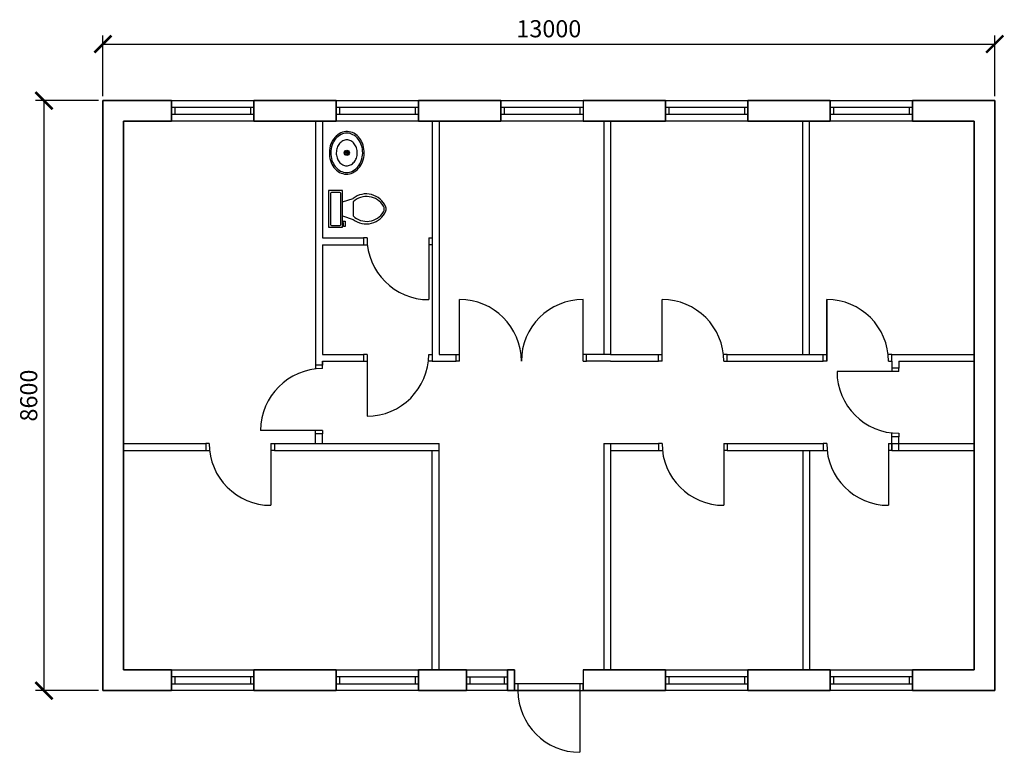
# Model space of a CAD drawing. Units: millimetres. Extents: x -212 to 14138, y 100 to 10779.
import ezdxf

# ---------------------------------------------------------------- set-up
doc = ezdxf.new("R2010")
doc.units = ezdxf.units.MM
for name, color, linetype, lineweight in [('dør', 7, 'Continuous', 25), ('innervegg', 3, 'Continuous', 25), ('Kontur', 7, 'Continuous', 35), ('NS 8351231-yttervegg', 7, 'Continuous', 35), ('vindu', 7, 'Continuous', 25)]:
    doc.layers.add(name, color=color, linetype=linetype, lineweight=lineweight)
doc.layers.add('Målsetting', color=1, linetype='Continuous')
doc.styles.add('Annotative', font='arial.ttf')
doc.styles.get("Standard").update_dxf_attribs({"font": 'arial.ttf'})
doc.dimstyles.new('Arkitekt', dxfattribs={"dimscale": 100, "dimtxt": 2.5, "dimasz": 2.5, "dimexe": 1.25, "dimexo": 0.625, "dimtad": 1, "dimdec": 0, "dimtxsty": 'Standard', "dimblk": 'ARCHTICK', "dimcen": 2.5, "dimadec": 0, "dimazin": 0, "dimtfac": 1, "dimtdec": 0, "dimtmove": 0, "dimatfit": 3, "dimfxl": 1, "dimarcsym": 0})

# ---------------------------------------------------------------- blocks, each defined once
blk = doc.blocks.new('vindu')
for p, q in [((1200, 200), (0, 200)), ((50, 200), (50, 100)), ((1150, 200), (1150, 100)), ((0, 100), (1200, 100))]:
    blk.add_line(p, q)
blk.add_lwpolyline([(0, 300), (1200, 300), (1200, 0), (0, 0)], close=True)
blk = doc.blocks.new('Sink - Oval top')
for p, q in [((10, 33), (-40, 33)), ((-15, 58), (-15, 7))]:
    blk.add_line(p, q)
at = {"linetype": 'Continuous'}
for points in [[(-5, 343, 0.117634), (-100, 324, 0.104469), (-188, 258, 0.090016), (-246, 162, 0.08192), (-269, 41, 0.08192), (-253, -81, 0.090016), (-202, -181, 0.104469), (-119, -252, 0.117634), (-25, -278, 0.117634), (70, -259, 0.104469), (158, -193, 0.090016), (215, -96, 0.08192), (239, 24, 0.08192), (223, 147, 0.090016), (172, 247, 0.104469), (89, 318, 0.117634)], [(-11, 319, 0.118622), (-98, 300, 0.104678), (-177, 238, 0.089562), (-228, 148, 0.081185), (-248, 36, 0.081185), (-231, -77, 0.089562), (-182, -168, 0.104678), (-105, -232, 0.118622), (-19, -254, 0.118622), (68, -234, 0.104678), (146, -172, 0.089562), (197, -83, 0.081185), (217, 29, 0.081185), (201, 142, 0.089562), (152, 233, 0.104678), (75, 297, 0.118622)], [(-13, 221, 0.118283), (-70, 208, 0.104607), (-122, 167, 0.089718), (-155, 108, 0.081436), (-168, 34, 0.081436), (-157, -40, 0.089718), (-125, -99, 0.104607), (-74, -141, 0.118283), (-17, -156, 0.118283), (40, -143, 0.104607), (92, -102, 0.089718), (125, -43, 0.081436), (138, 31, 0.081436), (127, 105, 0.089718), (95, 165, 0.104607), (44, 207, 0.118283)]]:
    blk.add_lwpolyline(points, format="xyb", close=True, dxfattribs=at)
for radius in [38.1, 25.4]:
    blk.add_circle((-15, 33), radius)
at = {"layer": 'NS 8351231-yttervegg', "style": 'Annotative', "flags": 1}
for tag, p in [('LEVERANDOR', (-188, 364)), ('BESTILLINGSNUMMER', (-188, 284)), ('HOYDE', (-188, 203)), ('BREDDE', (-188, 123))]:
    blk.add_attdef(tag, p, '', height=50, dxfattribs=at)
blk = doc.blocks.new('Toilet - top')
for p, q in [((152, -25), (51, -25)), ((203, -165), (356, -114)), ((356, -165), (356, -368)), ((203, -368), (356, -419)), ((203, -444), (241, -444)), ((216, -470), (203, -470)), ((216, -521), (216, -470)), ((241, -521), (216, -521)), ((241, -444), (241, -521))]:
    blk.add_line(p, q)
blk.add_lwpolyline([(203, 0), (0, 0), (0, -533), (203, -533)], close=True)
for points in [[(25, -51), (25, -483)], [(178, -483), (178, -51)], [(51, -508), (152, -508)]]:
    blk.add_lwpolyline(points)
for centre, radius, start, end in [((48, -48), 22.5, 81.8699, 188.1301), ((156, -48), 22.5, 351.8699, 98.1301), ((548, -356), 309, 22.0284, 128.5307), ((554, -373), 288, 31.053, 133.6321), ((708, -267), 102, 335.7318, 24.2682), ((737, -267), 102, 344.8605, 15.1395), ((548, -177), 309, 231.4691, 337.9714), ((554, -160), 288, 226.3677, 328.9468), ((48, -486), 22.5, 171.8699, 278.1301), ((156, -486), 22.5, 261.8699, 8.1301)]:
    blk.add_arc(centre, radius, start, end)
at = {"layer": 'NS 8351231-yttervegg', "style": 'Annotative', "flags": 1}
for tag, p in [('LEVERANDOR', (63, 96)), ('BESTILLINGSNUMMER', (63, 16)), ('HOYDE', (63, -65)), ('BREDDE', (63, -145))]:
    blk.add_attdef(tag, p, '', height=50, dxfattribs=at)
blk = doc.blocks.new('_ArchTick')
at = {"color": 0, "linetype": 'ByBlock', "const_width": 0.15}
blk.add_lwpolyline([(-0.5, -0.5), (0.5, 0.5)], dxfattribs=at)
blk = doc.blocks.new('*D34')
at = {"layer": 'Defpoints', "color": 0, "transparency": 16777216}
for p in [(1000, 9600), (142, 1000), (1000, 1000)]:
    blk.add_point(p, dxfattribs=at)
at = {"layer": 'Målsetting', "color": 0, "lineweight": -2, "transparency": 16777216}
for p, q in [((937, 9600), (17, 9600)), ((142, 9600), (142, 1000)), ((937, 1000), (17, 1000))]:
    blk.add_line(p, q, dxfattribs=at)
at = {"layer": 'Målsetting', "color": 0, "lineweight": -2, "transparency": 16777216, "xscale": 250, "yscale": 250, "zscale": 250}
for p, rotation in [((142, 9600), 90), ((142, 1000), 270)]:
    blk.add_blockref('_ArchTick', p, dxfattribs=dict(at, rotation=rotation))
at = {"layer": 'Målsetting', "color": 0, "transparency": 16777216, "insert": (-48, 5300), "char_height": 250, "attachment_point": 5, "rotation": 90}
blk.add_mtext('8600', dxfattribs=at)
blk = doc.blocks.new('*D35')
at = {"layer": 'Defpoints', "color": 0, "transparency": 16777216}
for p in [(14000, 10424), (1000, 9600), (14000, 9600)]:
    blk.add_point(p, dxfattribs=at)
at = {"layer": 'Målsetting', "color": 0, "lineweight": -2, "transparency": 16777216}
for p, q in [((1000, 9662), (1000, 10549)), ((14000, 9662), (14000, 10549)), ((1000, 10424), (14000, 10424))]:
    blk.add_line(p, q, dxfattribs=at)
at = {"layer": 'Målsetting', "color": 0, "lineweight": -2, "transparency": 16777216, "xscale": 250, "yscale": 250, "zscale": 250, "rotation": 180}
blk.add_blockref('_ArchTick', (1000, 10424), dxfattribs=at)
at = {"layer": 'Målsetting', "color": 0, "lineweight": -2, "transparency": 16777216, "xscale": 250, "yscale": 250, "zscale": 250}
blk.add_blockref('_ArchTick', (14000, 10424), dxfattribs=at)
at = {"layer": 'Målsetting', "color": 0, "transparency": 16777216, "insert": (7500, 10614), "char_height": 250, "attachment_point": 5}
blk.add_mtext('13000', dxfattribs=at)

msp = doc.modelspace()

# ---------------------------------------------------------------- linework, layer by layer
for p, q in [((8000, 1300), (8000, 1100)), ((7050, 1000), (7000, 1000)), ((7950, 1000), (8000, 1000))]:
    msp.add_line(p, q)
at = {"layer": 'dør'}
for p, q in [((4850, 7597.8), (4800, 7597.8)), ((4800, 7597.8), (4800, 7497.8)), ((4800, 7497.8), (4855.6, 7497.8)), ((5750, 7597.8), (5750, 6697.8)), ((5750, 7597.8), (5800, 7597.8)), ((5800, 7497.8), (5750, 7497.8)), ((5800, 7597.8), (5800, 7497.8)), ((6200, 5800), (6200, 6700)), ((8000, 5800), (8000, 6700)), ((9150, 5800), (9150, 6700)), ((11550, 5800), (11550, 6700)), ((11550, 6700), (11550, 5800)), ((4850, 5900), (4800, 5900)), ((4800, 5900), (4800, 5800)), ((4850, 5900), (4850, 5000)), ((5750, 5900), (5800, 5900)), ((5800, 5900), (5800, 5800)), ((6150, 5800), (6150, 5900)), ((6150, 5900), (6200, 5900)), ((8050, 5900), (8000, 5900)), ((8050, 5800), (8050, 5900)), ((9100, 5800), (9100, 5900)), ((9100, 5900), (9150, 5900)), ((10100, 5900), (10044.4, 5900)), ((10100, 5800), (10100, 5900)), ((11500, 5800), (11500, 5900)), ((11500, 5900), (11550, 5900)), ((12500, 5900), (12444.4, 5900)), ((12500, 5800), (12500, 5900)), ((4200, 5743), (4100, 5743)), ((4100, 5743), (4100, 5687.4)), ((4200, 5693), (4200, 5743)), ((4800, 5800), (4850, 5800)), ((5800, 5800), (5744.4, 5800)), ((6200, 5800), (6150, 5800)), ((8000, 5800), (8050, 5800)), ((9150, 5800), (9100, 5800)), ((10050, 5800), (10100, 5800)), ((11550, 5800), (11500, 5800)), ((12450, 5800), (12500, 5800)), ((12600, 5650), (11700, 5650)), ((12600, 5700), (12500, 5700)), ((12500, 5700), (12500, 5650)), ((12600, 5650), (12600, 5700)), ((4200, 4793), (3300, 4793)), ((4100, 4743), (4100, 4793)), ((4200, 4743), (4100, 4743)), ((4200, 4793), (4200, 4743)), ((12500, 4700), (12500, 4755.6)), ((12600, 4750), (12600, 4700)), ((2550, 4600), (2500, 4600)), ((2500, 4600), (2500, 4500)), ((3450, 4600), (3450, 3700)), ((3450, 4600), (3500, 4600)), ((3500, 4600), (3500, 4500)), ((9150, 4600), (9100, 4600)), ((9100, 4600), (9100, 4500)), ((10050, 4600), (10050, 3700)), ((10050, 4600), (10100, 4600)), ((10100, 4600), (10100, 4500)), ((11550, 4600), (11500, 4600)), ((11500, 4600), (11500, 4500)), ((12450, 4600), (12450, 3700)), ((12450, 4600), (12500, 4600)), ((12600, 4700), (12500, 4700)), ((12600, 4700), (12500, 4700)), ((12500, 4600), (12500, 4500)), ((2500, 4500), (2555.6, 4500)), ((3500, 4500), (3450, 4500)), ((9100, 4500), (9155.6, 4500)), ((10100, 4500), (10050, 4500)), ((11500, 4500), (11555.6, 4500)), ((12500, 4500), (12450, 4500))]:
    msp.add_line(p, q, dxfattribs=at)
for centre, start, end in [((5750, 7597.8), 180, 270), ((6200, 5800), 0, 90), ((8000, 5800), 90, 180), ((9150, 5800), 0, 90), ((11550, 5800), 0, 90), ((4850, 5900), 270, 0), ((4200, 4793), 90, 180), ((12600, 5650), 180, 270), ((3450, 4600), 180, 270), ((10050, 4600), 180, 270), ((12450, 4600), 180, 270)]:
    msp.add_arc(centre, 900, start, end, dxfattribs=at)
at = {"layer": 'innervegg', "color": 3}
for p, q in [((4100, 9300), (4100, 5743)), ((4200, 9300), (4200, 7597.8)), ((5800, 9300), (5800, 5800)), ((5900, 9300), (5900, 5900)), ((8300, 9300), (8300, 5900)), ((8400, 9300), (8400, 5900)), ((11200, 5900), (11200, 9300)), ((11300, 5900), (11300, 9300)), ((4200, 7597.8), (4800, 7597.8)), ((4200, 7497.8), (4800, 7497.8)), ((4200, 7497.8), (4200, 5900)), ((4200, 5900), (4800, 5900)), ((5900, 5900), (6150, 5900)), ((8400, 5900), (8050, 5900)), ((8400, 5900), (9100, 5900)), ((10100, 5900), (11500, 5900)), ((12500, 5900), (13700, 5900)), ((4200, 5800), (4800, 5800)), ((5800, 5800), (6150, 5800)), ((8400, 5800), (8050, 5800)), ((8400, 5800), (9100, 5800)), ((10100, 5800), (11500, 5800)), ((12500, 5800), (12500, 5700)), ((12600, 5800), (12600, 5700)), ((12600, 5800), (13700, 5800)), ((4100, 4600), (4100, 4743)), ((4200, 4600), (4200, 4743)), ((1300, 4600), (2500, 4600)), ((3500, 4600), (5900, 4600)), ((5900, 1300), (5900, 4600)), ((8300, 4600), (8300, 1300)), ((8300, 4600), (9100, 4600)), ((8400, 4600), (8400, 1300)), ((10100, 4600), (11500, 4600)), ((12500, 4500), (12500, 4700)), ((12500, 4600), (13700, 4600)), ((12600, 4500), (12600, 4700)), ((1300, 4500), (2500, 4500)), ((3500, 4500), (5900, 4500)), ((5800, 1300), (5800, 4500)), ((8400, 4500), (9100, 4500)), ((10100, 4500), (11500, 4500)), ((11200, 4500), (11200, 1300)), ((11300, 4500), (11300, 1300)), ((12500, 4500), (13700, 4500))]:
    msp.add_line(p, q, dxfattribs=at)
at = {"layer": 'innervegg'}
msp.add_line((4800, 7597.8), (4800, 7497.8), dxfattribs=at)
at = {"layer": 'Kontur'}
for p, q in [((1000, 1000), (1000, 9600)), ((1000, 9600), (2000, 9600)), ((3200, 9600), (4400, 9600)), ((5600, 9600), (6800, 9600)), ((8000, 9600), (9200, 9600)), ((10400, 9600), (11600, 9600)), ((12800, 9600), (14000, 9600)), ((14000, 9600), (14000, 1000)), ((1300, 1300), (1300, 9300)), ((1300, 9300), (2000, 9300)), ((3200, 9300), (4400, 9300)), ((5600, 9300), (6800, 9300)), ((8000, 9300), (9200, 9300)), ((10400, 9300), (11600, 9300)), ((12800, 9300), (13700, 9300)), ((13700, 9300), (13700, 1300)), ((2000, 1300), (1300, 1300)), ((3200, 1300), (4400, 1300)), ((5600, 1300), (6300, 1300)), ((6900, 1300), (7000, 1300)), ((7000, 1300), (7000, 1000)), ((8000, 1300), (9200, 1300)), ((10400, 1300), (11600, 1300)), ((13700, 1300), (12800, 1300)), ((2000, 1000), (1000, 1000)), ((3200, 1000), (4400, 1000)), ((5600, 1000), (6300, 1000)), ((6900, 1000), (7000, 1000)), ((8000, 1000), (9200, 1000)), ((10400, 1000), (11600, 1000)), ((14000, 1000), (12800, 1000))]:
    msp.add_line(p, q, dxfattribs=at)
at = {"layer": 'NS 8351231-yttervegg'}
for p, q in [((2000, 9600), (2000, 9300)), ((3200, 9600), (3200, 9300)), ((4400, 9600), (4400, 9300)), ((5600, 9600), (5600, 9300)), ((6800, 9600), (6800, 9300)), ((9200, 9600), (9200, 9300)), ((10400, 9600), (10400, 9300)), ((11600, 9600), (11600, 9300)), ((12800, 9600), (12800, 9300)), ((2000, 1300), (2000, 1000)), ((3200, 1300), (3200, 1000)), ((4400, 1300), (4400, 1000)), ((5600, 1300), (5600, 1000)), ((6300, 1300), (6300, 1000)), ((6900, 1300), (6900, 1000)), ((9200, 1300), (9200, 1000)), ((10400, 1300), (10400, 1000)), ((11600, 1300), (11600, 1000)), ((12800, 1300), (12800, 1000)), ((8000, 1100), (8000, 1000))]:
    msp.add_line(p, q, dxfattribs=at)
at = {"layer": 'NS 8351231-yttervegg', "color": 3}
for p, q in [((4200, 5800), (4200, 5743)), ((5800, 5800), (5800, 5800))]:
    msp.add_line(p, q, dxfattribs=at)
at = {"layer": 'vindu'}
for p, q in [((6300, 1200), (6900, 1200)), ((6350, 1200), (6350, 1100)), ((6850, 1200), (6850, 1100)), ((6300, 1100), (6900, 1100)), ((8000, 1100), (7000, 1100)), ((7000, 1100), (7000, 1000)), ((7050, 1100), (7050, 1000)), ((7950, 1100), (7950, 1000)), ((8000, 1000), (8000, 1100)), ((7000, 1000), (8000, 1000)), ((7950, 1000), (7050, 1000)), ((7950, 1000), (7950, 100))]:
    msp.add_line(p, q, dxfattribs=at)
msp.add_lwpolyline([(6300, 1300), (6900, 1300), (6900, 1000), (6300, 1000)], close=True, dxfattribs=at)
msp.add_arc((7950, 1000), 900, 180, 270, dxfattribs=at)

# ---------------------------------------------------------------- block references
at = {"layer": 'dør'}
for name, p in [('Sink - Oval top', (4570, 8805)), ('Toilet - top', (4290.8, 8286.5))]:
    msp.add_blockref(name, p, dxfattribs=at)
at = {"layer": 'vindu'}
for p in [(2000, 9300), (4400, 9300), (6800, 9300), (9200, 9300), (11600, 9300), (2000, 1000), (4400, 1000), (9200, 1000), (11600, 1000)]:
    msp.add_blockref('vindu', p, dxfattribs=at)

# ---------------------------------------------------------------- dimensions: what is measured, and where the dimension line sits
at = {"layer": 'Målsetting'}
dim = msp.add_linear_dim(base=(14000, 10424.2), p1=(1000, 9600), p2=(14000, 9600), dimstyle='Arkitekt', dxfattribs=at)
dim.commit()
dim.dimension.update_dxf_attribs({"geometry": '*D35', "text_midpoint": (7500, 10614.5)})
dim = msp.add_linear_dim(base=(142.3, 1000), p1=(1000, 9600), p2=(1000, 1000), angle=90, dimstyle='Arkitekt', dxfattribs=at)
dim.commit()
dim.dimension.update_dxf_attribs({"geometry": '*D34', "text_midpoint": (-47.8, 5300)})

doc.saveas('drawing.dxf')
